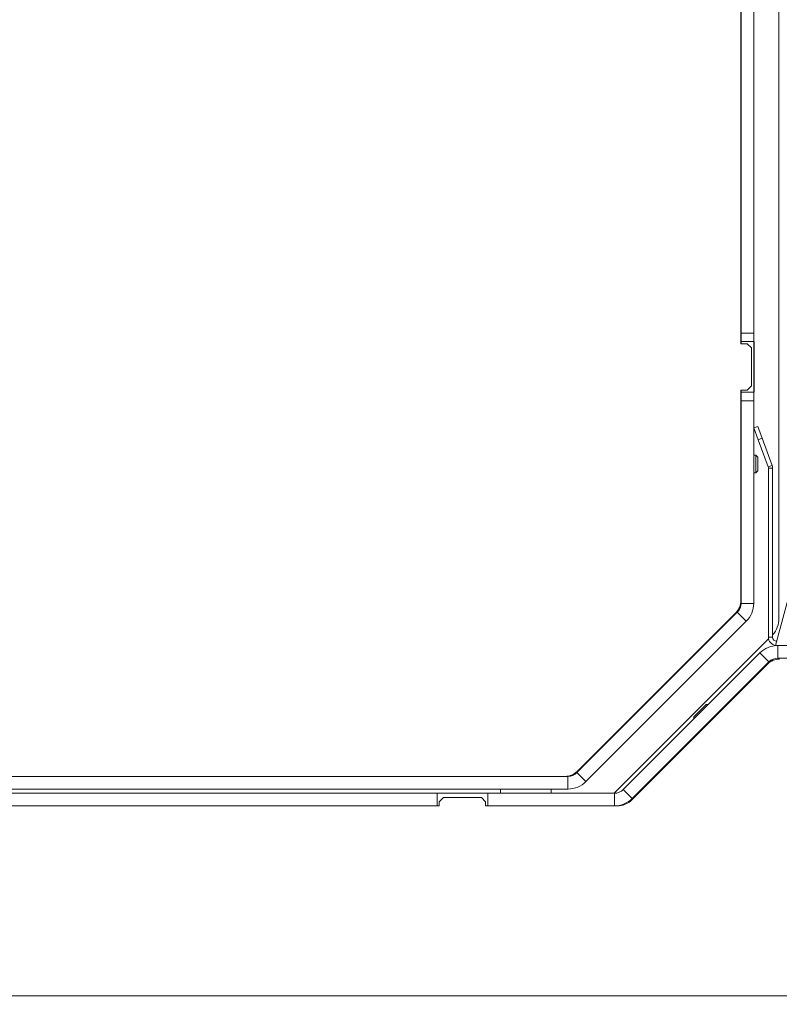
# Model space of a CAD drawing. Extents: x 12128 to 14707, y -1419 to 1551.
# Drawn here: x 12980 to 13160, y -1003 to -769 of the extents above; entities that cross this region are included whole.
import ezdxf

# ---------------------------------------------------------------- set-up
doc = ezdxf.new("R2010")
doc.units = 0
doc.header["$LTSCALE"] = 5
doc.linetypes.add('HIDDEN', pattern=[1.905, 1.27, -0.635])
doc.layers.add('SLD-0', color=7, linetype='Continuous')
doc.styles.add('Brunner 2014', font='arial.ttf', dxfattribs={"height": 35})
doc.dimstyles.new('Brunner 2014', dxfattribs={"dimscale": 5, "dimtxt": 35, "dimasz": 5, "dimexe": 3.175, "dimexo": 0, "dimgap": 0.762, "dimtad": 1, "dimdec": 0, "dimrnd": 1e-08, "dimtxsty": 'Brunner 2014', "dimcen": 0.09, "dimdle": 10, "dimclrd": 7, "dimclre": 7, "dimclrt": 7, "dimadec": 1, "dimazin": 2, "dimtfac": 0.666667, "dimtdec": 0, "dimtmove": 0, "dimatfit": 3, "dimldrblk": 'Filled-1', "dimfxl": 1, "dimtolj": 1, "dimlwd": 5, "dimlwe": 5, "dimarcsym": 0})

# ---------------------------------------------------------------- blocks, each defined once
blk = doc.blocks.new('*D85')
at = {"layer": 'Defpoints', "color": 0, "linetype": 'HIDDEN', "lineweight": 5, "transparency": 16777216}
for p in [(12768.09, -626.61), (13418.73, -626.61), (13120.59, -1080.61)]:
    blk.add_point(p, dxfattribs=at)
at = {"layer": 'SLD-0', "color": 7, "linetype": 'Continuous', "lineweight": 5, "transparency": 16777216}
for p, q in [((12768.09, -626.61), (13434.61, -626.61)), ((13418.73, -1055.61), (13418.73, -651.61)), ((13120.59, -1080.61), (13434.61, -1080.61))]:
    blk.add_line(p, q, dxfattribs=at)
at = {"layer": 'SLD-0', "color": 7, "linetype": 'HIDDEN', "lineweight": 5, "transparency": 16777216}
for points in [[(13414.56, -651.61), (13422.9, -651.61), (13418.73, -626.61)], [(13414.56, -1055.61), (13422.9, -1055.61), (13418.73, -1080.61)]]:
    blk.add_solid(points, dxfattribs=at)
at = {"layer": 'SLD-0', "color": 1, "linetype": 'HIDDEN', "lineweight": 15, "transparency": 16777216, "insert": (13379.32, -842.42), "char_height": 35, "attachment_point": 2, "rotation": 90, "style": 'Brunner 2014'}
blk.add_mtext('\\A1;454', dxfattribs=at)
blk = doc.blocks.new('Filled-1')
at = {"color": 0}
for p, q in [((0, 0), (-1, 0.1667)), ((-1, 0.1667), (-1, -0.1667)), ((-1, 0), (0, 0)), ((-1, -0.1667), (0, 0))]:
    blk.add_line(p, q, dxfattribs=at)
at = {"color": 0, "flags": 128}
blk.add_lwpolyline([(-1, -0.1667), (0, 0), (-1, 0.1667), (-1, -0.1667)], dxfattribs=at)
at = {"color": 0}
blk.add_solid([(-1, -0.1667), (0, 0), (-1, 0.1667), (-1, -0.1667)], dxfattribs=at)
blk = doc.blocks.new('*D89')
at = {"layer": 'Defpoints', "color": 0, "lineweight": 5, "transparency": 16777216}
for p in [(12311.59, -915.61), (13224.59, -915.61), (13224.59, -1403.11)]:
    blk.add_point(p, dxfattribs=at)
at = {"layer": 'SLD-0', "color": 7, "linetype": 'Continuous', "lineweight": 5, "transparency": 16777216}
for p, q in [((12311.59, -915.61), (12311.59, -1418.98)), ((13224.59, -915.61), (13224.59, -1418.98)), ((12336.59, -1403.11), (13199.59, -1403.11))]:
    blk.add_line(p, q, dxfattribs=at)
at = {"layer": 'SLD-0', "color": 7, "lineweight": 5, "transparency": 16777216}
for points in [[(12336.59, -1398.94), (12336.59, -1407.27), (12311.59, -1403.11)], [(13199.59, -1398.94), (13199.59, -1407.27), (13224.59, -1403.11)]]:
    blk.add_solid(points, dxfattribs=at)
at = {"layer": 'SLD-0', "color": 7, "lineweight": 15, "transparency": 16777216, "insert": (12763.76, -1363.53), "char_height": 35, "attachment_point": 2, "style": 'Brunner 2014'}
blk.add_mtext('\\A1;913', dxfattribs=at)
blk = doc.blocks.new('*D90')
at = {"layer": 'Defpoints', "color": 0, "linetype": 'HIDDEN', "lineweight": 5, "transparency": 16777216}
for p in [(12768.09, -734.61), (13336.86, -734.61), (13120.59, -1080.61)]:
    blk.add_point(p, dxfattribs=at)
at = {"layer": 'SLD-0', "color": 7, "linetype": 'Continuous', "lineweight": 5, "transparency": 16777216}
for p, q in [((12768.09, -734.61), (13352.74, -734.61)), ((13336.86, -1055.61), (13336.86, -759.61)), ((13120.59, -1080.61), (13352.74, -1080.61))]:
    blk.add_line(p, q, dxfattribs=at)
at = {"layer": 'SLD-0', "color": 7, "linetype": 'HIDDEN', "lineweight": 5, "transparency": 16777216}
for points in [[(13332.69, -759.61), (13341.03, -759.61), (13336.86, -734.61)], [(13332.69, -1055.61), (13341.03, -1055.61), (13336.86, -1080.61)]]:
    blk.add_solid(points, dxfattribs=at)
at = {"layer": 'SLD-0', "color": 7, "linetype": 'HIDDEN', "lineweight": 15, "transparency": 16777216, "insert": (13297.29, -906.6), "char_height": 35, "attachment_point": 2, "rotation": 90, "style": 'Brunner 2014'}
blk.add_mtext('\\A1;346', dxfattribs=at)
blk = doc.blocks.new('*D93')
at = {"layer": 'Defpoints', "color": 0, "lineweight": 5, "transparency": 16777216}
for p in [(12865.61, -493.45), (13510.47, -493.45), (13120.59, -1080.61)]:
    blk.add_point(p, dxfattribs=at)
at = {"layer": 'SLD-0', "color": 7, "linetype": 'Continuous', "lineweight": 5, "transparency": 16777216}
for p, q in [((12865.61, -493.45), (13526.35, -493.45)), ((13510.47, -1055.61), (13510.47, -518.45)), ((13120.59, -1080.61), (13526.35, -1080.61))]:
    blk.add_line(p, q, dxfattribs=at)
at = {"layer": 'SLD-0', "color": 7, "lineweight": 5, "transparency": 16777216}
for points in [[(13506.31, -518.45), (13514.64, -518.45), (13510.47, -493.45)], [(13506.31, -1055.61), (13514.64, -1055.61), (13510.47, -1080.61)]]:
    blk.add_solid(points, dxfattribs=at)
at = {"layer": 'SLD-0', "color": 1, "lineweight": 15, "transparency": 16777216, "insert": (13470.92, -791.86), "char_height": 35, "attachment_point": 2, "rotation": 90, "style": 'Brunner 2014'}
blk.add_mtext('\\A1;587', dxfattribs=at)
blk = doc.blocks.new('*D361')
at = {"layer": 'Defpoints', "color": 0, "linetype": 'HIDDEN', "lineweight": 5, "transparency": 16777216}
for p in [(12768.09, -734.61), (13336.86, -734.61), (13130.59, -1080.61)]:
    blk.add_point(p, dxfattribs=at)
at = {"layer": 'SLD-0', "color": 7, "linetype": 'Continuous', "lineweight": 5, "transparency": 16777216}
for p, q in [((12768.09, -734.61), (13352.74, -734.61)), ((13336.86, -1055.61), (13336.86, -759.61)), ((13130.59, -1080.61), (13352.74, -1080.61))]:
    blk.add_line(p, q, dxfattribs=at)
at = {"layer": 'SLD-0', "color": 7, "linetype": 'HIDDEN', "lineweight": 5, "transparency": 16777216}
for points in [[(13332.69, -759.61), (13341.03, -759.61), (13336.86, -734.61)], [(13332.69, -1055.61), (13341.03, -1055.61), (13336.86, -1080.61)]]:
    blk.add_solid(points, dxfattribs=at)
at = {"layer": 'SLD-0', "color": 7, "linetype": 'HIDDEN', "lineweight": 15, "transparency": 16777216, "insert": (13297.29, -906.6), "char_height": 35, "attachment_point": 2, "rotation": 90, "style": 'Brunner 2014'}
blk.add_mtext('\\A1;346', dxfattribs=at)
blk = doc.blocks.new('*D363')
at = {"layer": 'Defpoints', "color": 0, "lineweight": 5, "transparency": 16777216}
for p in [(12865.61, -493.45), (13510.47, -493.45), (13130.59, -1080.61)]:
    blk.add_point(p, dxfattribs=at)
at = {"layer": 'SLD-0', "color": 7, "linetype": 'Continuous', "lineweight": 5, "transparency": 16777216}
for p, q in [((12865.61, -493.45), (13526.35, -493.45)), ((13510.47, -1055.61), (13510.47, -518.45)), ((13130.59, -1080.61), (13526.35, -1080.61))]:
    blk.add_line(p, q, dxfattribs=at)
at = {"layer": 'SLD-0', "color": 7, "lineweight": 5, "transparency": 16777216}
for points in [[(13506.31, -518.45), (13514.64, -518.45), (13510.47, -493.45)], [(13506.31, -1055.61), (13514.64, -1055.61), (13510.47, -1080.61)]]:
    blk.add_solid(points, dxfattribs=at)
at = {"layer": 'SLD-0', "color": 1, "lineweight": 15, "transparency": 16777216, "insert": (13470.92, -791.86), "char_height": 35, "attachment_point": 2, "rotation": 90, "style": 'Brunner 2014'}
blk.add_mtext('\\A1;587', dxfattribs=at)

msp = doc.modelspace()

# ---------------------------------------------------------------- linework, layer by layer
at = {"linetype": 'Continuous', "lineweight": 15}
for p, q in [((13150.59, -846.11), (13150.59, -622.11)), ((13159.59, -911.13), (13159.59, -734.61)), ((13150.6, -843.6), (13150.6, -766.1)), ((13153.6, -843.6), (13153.6, -766.1)), ((13150.6, -794.11), (13150.59, -794.11)), ((13150.59, -805.11), (13150.6, -805.11)), ((13150.6, -843.6), (13153.6, -843.6)), ((13150.6, -845.6), (13150.6, -843.6)), ((13153.6, -843.6), (13153.6, -845.6)), ((13152.09, -846.11), (13150.59, -846.11)), ((13153.6, -845.6), (13150.6, -845.6)), ((13150.6, -846.11), (13150.6, -845.6)), ((13153.09, -847.11), (13152.09, -846.11)), ((13153.6, -857.6), (13153.6, -845.6)), ((13153.6, -845.61), (13153.74, -845.61)), ((13153.74, -845.61), (13153.74, -857.61)), ((13153.09, -856.11), (13153.09, -847.11)), ((13150.59, -857.11), (13152.09, -857.11)), ((13150.59, -906.95), (13150.59, -857.11)), ((13150.6, -857.6), (13150.6, -857.11)), ((13150.6, -857.6), (13153.6, -857.6)), ((13150.6, -859.6), (13150.6, -857.6)), ((13152.09, -857.11), (13153.09, -856.11)), ((13153.6, -857.6), (13153.6, -859.6)), ((13153.74, -857.61), (13153.6, -857.61)), ((13153.6, -859.6), (13150.6, -859.6)), ((13150.6, -907.62), (13150.6, -859.6)), ((13153.6, -907.62), (13153.6, -859.6)), ((13153.67, -866.04), (13154.61, -865.7)), ((13154.7, -868.86), (13153.67, -866.04)), ((13154.61, -865.7), (13155.64, -868.52)), ((13155.64, -868.52), (13154.7, -868.86)), ((13154.7, -868.86), (13157.03, -875.27)), ((13155.64, -868.52), (13157.97, -874.93)), ((13150.6, -872.51), (13150.59, -872.51)), ((13154.1, -872.51), (13153.6, -872.51)), ((13154.6, -873.01), (13154.1, -872.51)), ((13154.1, -872.51), (13154.1, -872.69)), ((13154.1, -872.69), (13154.1, -876.71)), ((13154.6, -873.01), (13154.6, -873.15)), ((13154.6, -873.15), (13154.6, -876.21)), ((13150.59, -876.71), (13150.6, -876.71)), ((13153.6, -876.71), (13154.1, -876.71)), ((13154.1, -876.71), (13154.6, -876.21)), ((13157.03, -875.27), (13157.97, -874.93)), ((13158.09, -875.61), (13157.09, -875.61)), ((13157.09, -915.61), (13157.09, -875.61)), ((13158.09, -915.61), (13158.09, -875.61)), ((13150.6, -884.61), (13150.59, -884.61)), ((13150.6, -887.61), (13150.59, -887.61)), ((13158.79, -917.64), (13164.87, -894.95)), ((13150.59, -907.37), (13150.59, -906.95)), ((13111.73, -947.73), (13149.72, -909.74)), ((13149.71, -909.49), (13149.42, -909.78)), ((13149.72, -909.74), (13151.84, -911.86)), ((13150.6, -907.62), (13153.6, -907.62)), ((13111.76, -947.44), (13149.42, -909.78)), ((13113.85, -949.85), (13151.84, -911.86)), ((13120.59, -952.61), (13157.14, -916.06)), ((13157.09, -915.61), (13158.09, -915.61)), ((13159.33, -917.61), (13159.33, -920.61)), ((13159.33, -917.61), (13184.09, -917.61)), ((13122.72, -951.73), (13155.08, -919.37)), ((13157.21, -921.49), (13155.08, -919.37)), ((13157.8, -921.32), (13157.89, -920.98)), ((13159.33, -920.61), (13184.09, -920.61)), ((13156.92, -921.98), (13124.76, -954.15)), ((13124.84, -953.85), (13157.21, -921.49)), ((13139.41, -934.48), (13142.33, -931.55)), ((13142.9, -931.55), (13142.33, -931.55)), ((13125.1, -934.36), (13124.84, -934.36)), ((13125.59, -933.61), (13125.59, -933.87)), ((13139.41, -934.48), (13139.41, -935.04)), ((13111.76, -947.44), (13111.47, -947.73)), ((13111.73, -947.73), (13113.85, -949.85)), ((13122.72, -951.73), (13124.84, -953.85)), ((13090.59, -952.61), (13120.6, -952.61)), ((13120.6, -955.61), (13120.6, -952.61)), ((13121.22, -955.61), (13090.09, -955.61)), ((13090.59, -955.61), (13120.6, -955.61)), ((12346.59, -1000.61), (13189.59, -1000.61))]:
    msp.add_line(p, q, dxfattribs=at)
at = {"color": 7, "linetype": 'Continuous', "lineweight": 15}
for p, q in [((13109.61, -948.61), (12912.1, -948.61)), ((13109.61, -948.61), (13109.61, -951.61)), ((13109.61, -951.61), (12912.1, -951.61)), ((13105.59, -951.61), (13105.59, -952.61)), ((12879.59, -952.61), (13078.59, -952.61)), ((13078.59, -952.61), (13078.59, -955.61)), ((13078.59, -952.61), (13090.59, -952.61)), ((13080.09, -953.61), (13079.09, -954.61)), ((13089.09, -953.61), (13080.09, -953.61)), ((13090.09, -954.61), (13089.09, -953.61)), ((13090.59, -952.61), (13090.59, -955.61)), ((13079.09, -955.61), (12879.09, -955.61)), ((12879.59, -955.61), (13078.59, -955.61)), ((13079.09, -954.61), (13079.09, -955.61)), ((13090.09, -955.61), (13090.09, -954.61))]:
    msp.add_line(p, q, dxfattribs=at)
at = {"color": 1, "linetype": 'Continuous', "lineweight": 15}
msp.add_line((13093.59, -952.61), (13093.59, -951.61), dxfattribs=at)
at = {"linetype": 'Continuous', "lineweight": 15}
for centre, radius, start, end in [((13156.09, -875.61), 1, 0, 20), ((13156.09, -875.61), 2, 0, 20), ((13146.59, -906.95), 4, 315, 0), ((13147.59, -907.37), 3, 315, 0), ((13147.6, -907.62), 3, 315, 0), ((13147.6, -907.62), 6, 315, 0), ((13153.59, -911.13), 6, 318.5904, 0), ((13159.09, -915.61), 2, 180, 261.6275), ((13159.09, -915.61), 1, 180, 268.3459), ((13159.33, -923.61), 6, 90, 135), ((13159.75, -924.81), 4, 90, 135), ((13159.33, -923.61), 3, 90, 135), ((13151.61, -928.5), 1, 135, 166.4193), ((13136.36, -943.75), 1, 103.5807, 135), ((13108.94, -944.61), 4, 270, 315), ((13109.35, -945.61), 3, 270, 315), ((13109.61, -945.61), 3, 270, 315), ((13109.61, -945.61), 6, 270, 315), ((13120.6, -949.61), 3, 270, 315), ((13120.6, -949.61), 6, 270, 315), ((13121.22, -950.61), 5, 270, 315)]:
    msp.add_arc(centre, radius, start, end, dxfattribs=at)

# ---------------------------------------------------------------- dimensions: what is measured, and where the dimension line sits
at = {"layer": 'SLD-0', "lineweight": 15}
for p1, picture in [((13120.59, -1080.61), '*D93'), ((13130.59, -1080.61), '*D363')]:
    dim = msp.add_linear_dim(base=(13510.47, -493.45), p1=p1, p2=(12865.61, -493.45), angle=90, dimstyle='Brunner 2014', override={"dimclrt": 1}, dxfattribs=at)
    dim.commit()
    dim.dimension.update_dxf_attribs({"geometry": picture, "text_midpoint": (13510.47, -791.86), "dimtype": 160})
at = {"layer": 'SLD-0', "color": 1, "linetype": 'HIDDEN', "lineweight": 15}
dim = msp.add_linear_dim(base=(13418.73, -626.61), p1=(13120.59, -1080.61), p2=(12768.09, -626.61), angle=90, dimstyle='Brunner 2014', override={"dimclrt": 1}, dxfattribs=at)
dim.commit()
dim.dimension.update_dxf_attribs({"geometry": '*D85', "text_midpoint": (13418.73, -842.42), "dimtype": 160})
at = {"layer": 'SLD-0', "color": 0, "linetype": 'HIDDEN', "lineweight": 15}
for p1, picture in [((13120.59, -1080.61), '*D90'), ((13130.59, -1080.61), '*D361')]:
    dim = msp.add_linear_dim(base=(13336.86, -734.61), p1=p1, p2=(12768.09, -734.61), angle=90, dimstyle='Brunner 2014', dxfattribs=at)
    dim.commit()
    dim.dimension.update_dxf_attribs({"geometry": picture, "text_midpoint": (13336.86, -906.6), "dimtype": 160})
at = {"layer": 'SLD-0', "lineweight": 15}
dim = msp.add_linear_dim(base=(13224.59, -1403.11), p1=(12311.59, -915.61), p2=(13224.59, -915.61), dimstyle='Brunner 2014', dxfattribs=at)
dim.commit()
dim.dimension.update_dxf_attribs({"geometry": '*D89', "text_midpoint": (12763.76, -1403.11), "dimtype": 160})

doc.saveas('drawing.dxf')
